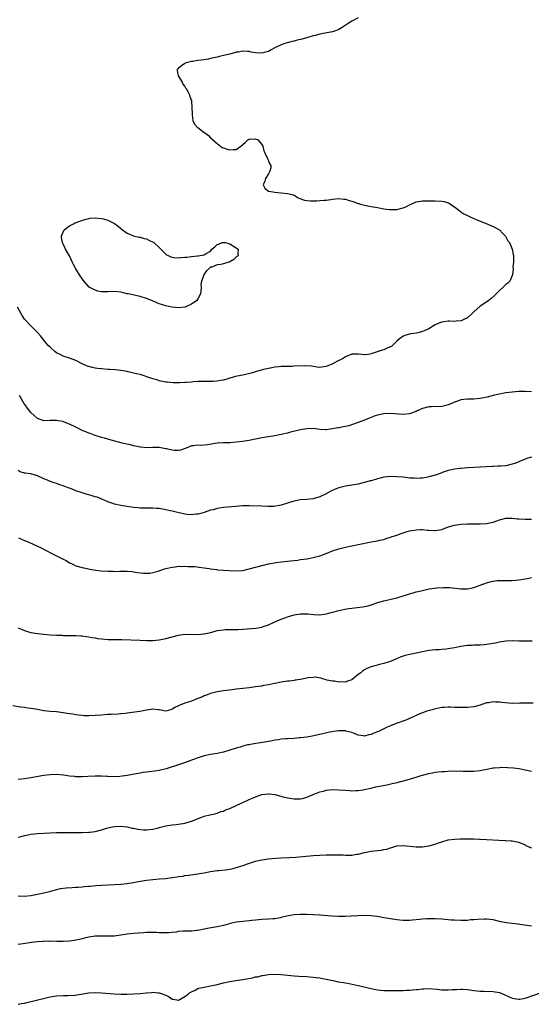
# Model space of a CAD drawing. Units: inches. Extents: x 2574000 to 2577000, y 1500000 to 1503000.
# Drawn here: x 2575535 to 2575695, y 1502326 to 1502632 of the extents above; entities that cross this region are included whole.
import ezdxf

# ---------------------------------------------------------------- set-up
doc = ezdxf.new("R2010")
doc.units = ezdxf.units.IN
doc.header["$MEASUREMENT"] = 0
doc.layers.add('LD25741500_10ft', color=93, linetype='Continuous')

msp = doc.modelspace()

# ---------------------------------------------------------------- linework, layer by layer
at = {"layer": 'LD25741500_10ft'}
for points, elevation in [([(2575640.99, 1502633.01), (2575639, 1502631.96), (2575637.54, 1502631), (2575635.99, 1502630.01), (2575635, 1502629.43), (2575633.94, 1502629), (2575633, 1502628.65), (2575630.09, 1502628.09), (2575629, 1502627.93), (2575627.53, 1502627.53), (2575627, 1502627.41), (2575625.59, 1502627), (2575625, 1502626.81), (2575623, 1502626.26), (2575621.97, 1502626.03), (2575621, 1502625.75), (2575620.37, 1502625.63), (2575618.81, 1502625.19), (2575618.17, 1502625), (2575617, 1502624.63), (2575615, 1502623.63), (2575613.9, 1502623), (2575613, 1502622.52), (2575611.8, 1502622.2), (2575611, 1502621.97), (2575609, 1502622.14), (2575607.63, 1502622.37), (2575607, 1502622.5), (2575606.55, 1502622.55), (2575605, 1502622.59), (2575603.65, 1502622.35), (2575603, 1502622.28), (2575602.03, 1502621.97), (2575601, 1502621.74), (2575600.43, 1502621.57), (2575599, 1502621.25), (2575597.81, 1502621), (2575597, 1502620.79), (2575595, 1502620.31), (2575594.19, 1502620.19), (2575593, 1502619.96), (2575591, 1502619.7), (2575589.42, 1502619.42), (2575589, 1502619.37), (2575587.33, 1502619), (2575587.1, 1502618.9), (2575587, 1502618.81), (2575585.9, 1502618.1), (2575585, 1502617.38), (2575584.84, 1502617.16), (2575584.61, 1502617), (2575584.6, 1502616.6), (2575584.9, 1502615), (2575586.13, 1502613), (2575586.36, 1502612.36), (2575587, 1502611.65), (2575587.2, 1502611.2), (2575587.37, 1502611), (2575587.92, 1502610.08), (2575588.4, 1502609), (2575588.52, 1502608.52), (2575589, 1502607.16), (2575589.03, 1502607), (2575589.16, 1502605.16), (2575589.22, 1502603), (2575589.28, 1502602.72), (2575589.44, 1502601), (2575589.93, 1502599.93), (2575590.76, 1502599), (2575591, 1502598.84), (2575593, 1502597.35), (2575593.49, 1502597), (2575594.33, 1502596.33), (2575595, 1502595.64), (2575595.35, 1502595.35), (2575595.7, 1502595), (2575597, 1502593.84), (2575598.03, 1502593), (2575598.62, 1502592.62), (2575599, 1502592.55), (2575600.1, 1502592.1), (2575601, 1502591.94), (2575602.05, 1502592.05), (2575603, 1502592.05), (2575604.38, 1502593), (2575605.8, 1502594.2), (2575606.6, 1502595), (2575607, 1502595.22), (2575607.22, 1502595.22), (2575609, 1502595.36), (2575609.7, 1502595), (2575611, 1502593.59), (2575611.31, 1502593), (2575611.58, 1502591.58), (2575611.88, 1502591), (2575612.75, 1502589.25), (2575612.82, 1502589), (2575612.84, 1502588.84), (2575613, 1502588.51), (2575613.4, 1502587.4), (2575613.72, 1502587), (2575613.71, 1502586.29), (2575613.37, 1502585), (2575613, 1502584.4), (2575612.06, 1502583), (2575611.86, 1502582.14), (2575611.4, 1502581), (2575611.92, 1502579.92), (2575613.04, 1502579.04), (2575613.16, 1502579), (2575615, 1502578.72), (2575617, 1502578.5), (2575619, 1502578.33), (2575619.93, 1502578.07), (2575621, 1502577.73), (2575622.28, 1502577), (2575622.77, 1502576.77), (2575624.24, 1502576.24), (2575625, 1502576.07), (2575625.99, 1502575.99), (2575627, 1502576), (2575628.06, 1502576.06), (2575629, 1502576.12), (2575630.24, 1502576.24), (2575631, 1502576.26), (2575632.48, 1502576.48), (2575633, 1502576.5), (2575635, 1502576.7), (2575636.53, 1502576.53), (2575637, 1502576.53), (2575638.12, 1502576.12), (2575639, 1502575.96), (2575639.66, 1502575.66), (2575641, 1502575.23), (2575641.17, 1502575.17), (2575641.72, 1502575), (2575643, 1502574.67), (2575645, 1502574.29), (2575647, 1502573.96), (2575649, 1502573.57), (2575650.64, 1502573.36), (2575651, 1502573.3), (2575653, 1502573.32), (2575653.45, 1502573.45), (2575655, 1502573.79), (2575655.88, 1502574.12), (2575657, 1502574.78), (2575657.45, 1502575), (2575659, 1502575.72), (2575659.8, 1502575.8), (2575661, 1502576.01), (2575661.99, 1502575.99), (2575663, 1502576.01), (2575664, 1502576), (2575665, 1502576.02), (2575667, 1502575.96), (2575667.79, 1502575.79), (2575669, 1502575.44), (2575669.29, 1502575.29), (2575669.74, 1502575), (2575670.44, 1502574.44), (2575671, 1502574.14), (2575672.75, 1502572.75), (2575673, 1502572.63), (2575673.95, 1502571.95), (2575675, 1502571.41), (2575675.91, 1502571), (2575677, 1502570.47), (2575679, 1502569.69), (2575680.89, 1502569), (2575682.33, 1502568.33), (2575683, 1502568.04), (2575685, 1502567.01), (2575685.92, 1502565.92), (2575686.93, 1502565), (2575687.6, 1502563.6), (2575688.1, 1502563), (2575688.94, 1502561), (2575689.28, 1502559.28), (2575689.36, 1502559), (2575689.38, 1502558.62), (2575689.36, 1502557), (2575689.21, 1502555.21), (2575689.23, 1502555), (2575689.3, 1502554.7), (2575689.1, 1502553), (2575688.26, 1502551), (2575687.63, 1502550.37), (2575687, 1502549.99), (2575686.08, 1502549), (2575685, 1502548.1), (2575684.01, 1502547), (2575683.49, 1502546.51), (2575682.43, 1502545.57), (2575681.71, 1502545), (2575679, 1502543.25), (2575677, 1502541.46), (2575676.8, 1502541.2), (2575676.6, 1502541), (2575675, 1502539.59), (2575673.95, 1502539), (2575673.29, 1502538.71), (2575673, 1502538.64), (2575671.52, 1502538.48), (2575671, 1502538.45), (2575669.47, 1502538.53), (2575669, 1502538.51), (2575667.63, 1502538.37), (2575667, 1502538.2), (2575666.13, 1502537.87), (2575665, 1502537.34), (2575663, 1502536.18), (2575661.55, 1502535.55), (2575661, 1502535.27), (2575659.96, 1502535), (2575659.18, 1502534.82), (2575657.42, 1502534.58), (2575657, 1502534.49), (2575655.8, 1502534.2), (2575655, 1502533.85), (2575653.89, 1502533), (2575653, 1502532.26), (2575651.68, 1502531), (2575651.32, 1502530.68), (2575651, 1502530.51), (2575650.18, 1502530.18), (2575649, 1502529.64), (2575648.5, 1502529.5), (2575645, 1502528.36), (2575644.19, 1502528.19), (2575643, 1502528.07), (2575642.14, 1502528.14), (2575641, 1502528.26), (2575639, 1502528.22), (2575637, 1502527.42), (2575636.38, 1502527), (2575635.5, 1502526.5), (2575635, 1502526.26), (2575633, 1502525.21), (2575632.85, 1502525.15), (2575632.56, 1502525), (2575631, 1502524.43), (2575630.28, 1502524.28), (2575629, 1502524.12), (2575628.23, 1502524.23), (2575627, 1502524.37), (2575626.48, 1502524.48), (2575624.61, 1502524.61), (2575621, 1502524.48), (2575620.44, 1502524.44), (2575619, 1502524.44), (2575618.39, 1502524.39), (2575617, 1502524.36), (2575616.3, 1502524.3), (2575615, 1502524.16), (2575614.02, 1502524.02), (2575611.46, 1502523.46), (2575609.74, 1502523), (2575609.19, 1502522.81), (2575609, 1502522.76), (2575607.67, 1502522.33), (2575605, 1502521.73), (2575604.36, 1502521.64), (2575602.74, 1502521.26), (2575601, 1502520.73), (2575600.63, 1502520.63), (2575599, 1502520.14), (2575598.01, 1502520.01), (2575597, 1502519.8), (2575595.78, 1502519.78), (2575595, 1502519.71), (2575593.73, 1502519.73), (2575591.71, 1502519.71), (2575591, 1502519.71), (2575589.6, 1502519.6), (2575589, 1502519.58), (2575587.42, 1502519.42), (2575587, 1502519.39), (2575585.32, 1502519.32), (2575583.35, 1502519.35), (2575581.5, 1502519.5), (2575581, 1502519.58), (2575579, 1502519.97), (2575578.25, 1502520.25), (2575577, 1502520.57), (2575576.69, 1502520.69), (2575573, 1502521.87), (2575571.86, 1502522.14), (2575571, 1502522.38), (2575569.26, 1502522.74), (2575569, 1502522.81), (2575567, 1502523.14), (2575565.33, 1502523.33), (2575563.48, 1502523.48), (2575563, 1502523.5), (2575561, 1502523.66), (2575559.78, 1502523.78), (2575559, 1502523.9), (2575558.07, 1502524.07), (2575557, 1502524.37), (2575556.54, 1502524.54), (2575555, 1502525.23), (2575554.55, 1502525.45), (2575553, 1502526.25), (2575551.02, 1502527), (2575549, 1502527.67), (2575548.1, 1502528.1), (2575547, 1502528.7), (2575546.59, 1502529), (2575545, 1502530.4), (2575544.4, 1502531), (2575543, 1502532.61), (2575541.93, 1502533.93), (2575541.02, 1502535), (2575540.03, 1502536.03), (2575539, 1502537.06), (2575537, 1502539.19), (2575536.27, 1502540.27), (2575535.9, 1502541), (2575534.85, 1502542.85)], 8620), ([(2575695, 1502516.55), (2575693, 1502516.59), (2575691, 1502516.58), (2575689, 1502516.46), (2575687, 1502516.21), (2575685, 1502515.84), (2575683.49, 1502515.49), (2575681.14, 1502514.86), (2575679.48, 1502514.52), (2575679, 1502514.44), (2575677, 1502514.26), (2575675, 1502514.21), (2575673.88, 1502514.12), (2575673, 1502514), (2575672.25, 1502513.75), (2575671, 1502513.29), (2575670.39, 1502513), (2575669, 1502512.43), (2575668.26, 1502512.26), (2575667, 1502511.94), (2575663.85, 1502511.85), (2575663, 1502511.86), (2575661, 1502511.35), (2575659.4, 1502510.6), (2575659, 1502510.43), (2575657, 1502509.68), (2575655, 1502509.45), (2575651, 1502509.79), (2575649, 1502509.68), (2575648.42, 1502509.58), (2575647, 1502509.25), (2575646.31, 1502509), (2575644.16, 1502508.16), (2575643, 1502507.69), (2575641.01, 1502507), (2575639.54, 1502506.46), (2575638.03, 1502505.97), (2575637, 1502505.73), (2575636.39, 1502505.61), (2575635, 1502505.35), (2575634.67, 1502505.33), (2575632.98, 1502504.98), (2575631, 1502504.72), (2575630.71, 1502504.71), (2575629, 1502504.79), (2575627, 1502505.05), (2575625, 1502505.04), (2575623, 1502504.7), (2575622.61, 1502504.61), (2575619.92, 1502503.92), (2575619, 1502503.66), (2575617, 1502503.19), (2575615, 1502502.82), (2575611.68, 1502502.32), (2575611, 1502502.19), (2575609.98, 1502502.02), (2575609, 1502501.76), (2575608.34, 1502501.66), (2575607, 1502501.37), (2575604.93, 1502501.07), (2575603, 1502500.81), (2575601, 1502500.65), (2575599, 1502500.62), (2575597, 1502500.51), (2575594.04, 1502500.04), (2575591.85, 1502499.85), (2575591, 1502499.9), (2575589.68, 1502499.68), (2575589, 1502499.65), (2575587.36, 1502499), (2575587.11, 1502498.89), (2575585.63, 1502498.37), (2575585, 1502498.29), (2575583.71, 1502498.29), (2575583, 1502498.35), (2575581.26, 1502498.74), (2575581, 1502498.77), (2575579, 1502499.16), (2575577, 1502499.18), (2575575, 1502499.12), (2575573.29, 1502499.29), (2575573, 1502499.3), (2575571.63, 1502499.63), (2575571, 1502499.71), (2575569.98, 1502499.98), (2575568.33, 1502500.33), (2575567, 1502500.68), (2575566.72, 1502500.72), (2575565.14, 1502501.14), (2575564.7, 1502501.3), (2575563, 1502501.77), (2575561.9, 1502502.1), (2575561, 1502502.33), (2575559, 1502502.95), (2575557.5, 1502503.5), (2575557, 1502503.63), (2575556.07, 1502504.07), (2575555, 1502504.45), (2575554.02, 1502505), (2575553, 1502505.46), (2575551, 1502506.47), (2575549.7, 1502507), (2575549.19, 1502507.19), (2575549, 1502507.28), (2575547.51, 1502507.51), (2575547, 1502507.64), (2575545, 1502507.55), (2575543, 1502507.52), (2575541, 1502508.26), (2575540.11, 1502509), (2575539, 1502510.05), (2575538.2, 1502511), (2575537.7, 1502511.7), (2575536.8, 1502513), (2575535.42, 1502515.42)], 8610), ([(2575695, 1502496.2), (2575693.88, 1502495.88), (2575693, 1502495.58), (2575691.22, 1502494.78), (2575691, 1502494.71), (2575689.79, 1502494.21), (2575689, 1502493.94), (2575687, 1502493.51), (2575685.34, 1502493.34), (2575685, 1502493.34), (2575684.64, 1502493.36), (2575683, 1502493.24), (2575682.75, 1502493.25), (2575679, 1502493.01), (2575677, 1502492.95), (2575675, 1502492.86), (2575673, 1502492.68), (2575672.61, 1502492.61), (2575671, 1502492.4), (2575670.2, 1502492.2), (2575669, 1502491.98), (2575667.46, 1502491.46), (2575667, 1502491.32), (2575666.17, 1502491), (2575665, 1502490.58), (2575663, 1502489.99), (2575662.13, 1502489.87), (2575661, 1502489.62), (2575660.39, 1502489.61), (2575659, 1502489.53), (2575658.42, 1502489.58), (2575657, 1502489.67), (2575655, 1502489.91), (2575653, 1502490.09), (2575651, 1502490.13), (2575650.03, 1502490.03), (2575649, 1502489.91), (2575648.27, 1502489.73), (2575647, 1502489.44), (2575645, 1502488.82), (2575644.76, 1502488.76), (2575643, 1502488.24), (2575642.07, 1502488.07), (2575641, 1502487.8), (2575639.58, 1502487.58), (2575639, 1502487.46), (2575637, 1502487.11), (2575635, 1502486.6), (2575633.81, 1502486.19), (2575632.42, 1502485.58), (2575631, 1502484.73), (2575629, 1502483.76), (2575627.29, 1502483.29), (2575627, 1502483.21), (2575625.02, 1502483.02), (2575623, 1502482.89), (2575621.43, 1502482.57), (2575621, 1502482.5), (2575619.87, 1502482.13), (2575619, 1502481.87), (2575617, 1502481.22), (2575614.84, 1502480.84), (2575612.78, 1502480.78), (2575611, 1502480.86), (2575607, 1502480.99), (2575604.98, 1502480.98), (2575602.85, 1502480.85), (2575599, 1502480.5), (2575598.35, 1502480.35), (2575597, 1502480.2), (2575595.8, 1502479.8), (2575595, 1502479.65), (2575593, 1502478.94), (2575591.48, 1502478.52), (2575591, 1502478.4), (2575590.38, 1502478.38), (2575589, 1502478.22), (2575587.66, 1502478.34), (2575587, 1502478.42), (2575585.21, 1502478.79), (2575584.3, 1502479), (2575583, 1502479.33), (2575581, 1502479.79), (2575579, 1502480.13), (2575578.22, 1502480.22), (2575577, 1502480.27), (2575576.32, 1502480.32), (2575575, 1502480.26), (2575574.32, 1502480.32), (2575573, 1502480.31), (2575572.4, 1502480.4), (2575571, 1502480.53), (2575569, 1502480.84), (2575567, 1502481.12), (2575565, 1502481.51), (2575564.18, 1502481.82), (2575563, 1502482.22), (2575561.1, 1502483.1), (2575559.66, 1502483.66), (2575559, 1502483.84), (2575558.12, 1502484.12), (2575557, 1502484.39), (2575556.55, 1502484.55), (2575555, 1502485.02), (2575553, 1502485.72), (2575551.82, 1502486.18), (2575551, 1502486.49), (2575550.62, 1502486.62), (2575549, 1502487.28), (2575547.7, 1502487.7), (2575547, 1502487.99), (2575546.21, 1502488.21), (2575544.74, 1502488.74), (2575544.15, 1502489), (2575543, 1502489.45), (2575541, 1502490.33), (2575539, 1502490.94), (2575537.17, 1502491.17), (2575537, 1502491.23), (2575535.64, 1502491.64), (2575535, 1502492.06)], 8600), ([(2575535.08, 1502471), (2575537, 1502470.22), (2575538.34, 1502469.66), (2575541, 1502468.46), (2575541.99, 1502467.99), (2575543.31, 1502467.32), (2575546.15, 1502465.85), (2575548.63, 1502464.63), (2575549, 1502464.4), (2575549.95, 1502463.95), (2575551, 1502463.29), (2575551.59, 1502463), (2575553, 1502462.36), (2575555, 1502461.78), (2575556.5, 1502461.5), (2575557.31, 1502461.31), (2575559.23, 1502461), (2575560.79, 1502460.79), (2575563, 1502460.62), (2575564.62, 1502460.62), (2575565, 1502460.59), (2575566.69, 1502460.69), (2575569, 1502460.7), (2575570.51, 1502460.51), (2575571, 1502460.48), (2575572.24, 1502460.24), (2575574.04, 1502460.04), (2575575, 1502459.99), (2575576.08, 1502460.08), (2575577, 1502460.2), (2575578.69, 1502460.69), (2575580.64, 1502461.36), (2575581, 1502461.45), (2575583, 1502461.93), (2575583.98, 1502462.02), (2575585, 1502462.18), (2575585.85, 1502462.15), (2575587, 1502462.24), (2575587.86, 1502462.14), (2575589, 1502462.13), (2575590.06, 1502462.06), (2575592.17, 1502461.83), (2575594.52, 1502461.48), (2575595, 1502461.38), (2575596.84, 1502461.16), (2575597.11, 1502461.11), (2575599, 1502460.98), (2575600.82, 1502460.82), (2575603, 1502460.71), (2575605, 1502460.9), (2575607, 1502461.39), (2575609, 1502461.95), (2575609.86, 1502462.14), (2575611, 1502462.46), (2575611.46, 1502462.54), (2575613, 1502462.93), (2575615.37, 1502463.37), (2575617, 1502463.59), (2575619, 1502463.82), (2575619.89, 1502463.89), (2575621, 1502464.02), (2575622.13, 1502464.13), (2575623, 1502464.25), (2575625, 1502464.53), (2575627, 1502464.91), (2575628.64, 1502465.36), (2575629, 1502465.43), (2575630.14, 1502465.86), (2575631, 1502466.15), (2575633, 1502466.94), (2575635, 1502467.66), (2575637, 1502468.18), (2575639, 1502468.59), (2575641, 1502468.97), (2575645, 1502469.78), (2575647, 1502470.14), (2575647.72, 1502470.28), (2575649, 1502470.57), (2575650.24, 1502471), (2575651, 1502471.21), (2575651.31, 1502471.31), (2575653, 1502471.88), (2575654.38, 1502472.38), (2575656.27, 1502473), (2575657, 1502473.2), (2575658.55, 1502473.45), (2575659, 1502473.57), (2575660.41, 1502473.59), (2575661, 1502473.65), (2575662.53, 1502473.47), (2575663, 1502473.45), (2575664.7, 1502473.3), (2575665, 1502473.3), (2575667, 1502473.64), (2575667.98, 1502474.02), (2575669.46, 1502474.54), (2575671, 1502475), (2575673, 1502475.27), (2575675, 1502475.37), (2575677.41, 1502475.41), (2575679, 1502475.4), (2575681, 1502475.5), (2575683, 1502475.96), (2575685, 1502476.66), (2575687, 1502477.18), (2575688.81, 1502477.19), (2575689, 1502477.2), (2575690.61, 1502477), (2575691, 1502476.94), (2575693, 1502476.82), (2575695, 1502476.87)], 8590), ([(2575535, 1502443), (2575537, 1502442.15), (2575538.19, 1502441.81), (2575539, 1502441.55), (2575541, 1502441.2), (2575543, 1502441), (2575545, 1502440.85), (2575547, 1502440.72), (2575548.68, 1502440.68), (2575549, 1502440.66), (2575550.65, 1502440.65), (2575553, 1502440.61), (2575554.5, 1502440.51), (2575555, 1502440.5), (2575556.28, 1502440.28), (2575557, 1502440.24), (2575558, 1502440), (2575559, 1502439.87), (2575559.73, 1502439.73), (2575561, 1502439.55), (2575563, 1502439.37), (2575563.38, 1502439.38), (2575565, 1502439.33), (2575567.32, 1502439.32), (2575573, 1502439.14), (2575575, 1502439.1), (2575577, 1502439.1), (2575579, 1502439.26), (2575581, 1502439.66), (2575583, 1502440.22), (2575585, 1502440.73), (2575587, 1502440.99), (2575590.96, 1502440.97), (2575592.86, 1502441.14), (2575593, 1502441.15), (2575594.54, 1502441.46), (2575595, 1502441.6), (2575596.14, 1502441.86), (2575597, 1502442.14), (2575599, 1502442.43), (2575599.54, 1502442.46), (2575601, 1502442.44), (2575601.52, 1502442.48), (2575603, 1502442.44), (2575603.51, 1502442.49), (2575605, 1502442.57), (2575609.1, 1502442.9), (2575611, 1502443.23), (2575611.38, 1502443.38), (2575613, 1502443.94), (2575614.79, 1502444.79), (2575616.49, 1502445.51), (2575617, 1502445.74), (2575617.94, 1502446.06), (2575619, 1502446.47), (2575621, 1502447.07), (2575623, 1502447.39), (2575625, 1502447.4), (2575625.35, 1502447.35), (2575627.16, 1502447.16), (2575629, 1502447.08), (2575631, 1502447.33), (2575631.46, 1502447.46), (2575633, 1502447.85), (2575634.2, 1502448.2), (2575635, 1502448.4), (2575636.79, 1502448.79), (2575638.1, 1502449), (2575639, 1502449.13), (2575640.7, 1502449.3), (2575642.47, 1502449.53), (2575644.12, 1502449.88), (2575645, 1502450.13), (2575647.37, 1502451), (2575649, 1502451.45), (2575649.54, 1502451.54), (2575652.14, 1502452.14), (2575653, 1502452.36), (2575655, 1502452.97), (2575657, 1502453.63), (2575658.08, 1502453.92), (2575659, 1502454.2), (2575659.66, 1502454.34), (2575661, 1502454.68), (2575663.12, 1502455.12), (2575665.45, 1502455.45), (2575667.6, 1502455.6), (2575669.54, 1502455.54), (2575673, 1502455.14), (2575675, 1502455.16), (2575677, 1502455.55), (2575677.88, 1502455.88), (2575679, 1502456.25), (2575681, 1502457.06), (2575682.54, 1502457.46), (2575683, 1502457.56), (2575684.3, 1502457.7), (2575686.24, 1502457.76), (2575687, 1502457.74), (2575689, 1502457.8), (2575690.13, 1502457.87), (2575691, 1502457.96), (2575691.92, 1502458.08), (2575693, 1502458.27), (2575693.61, 1502458.39), (2575695, 1502458.73)], 8580), ([(2575695.2, 1502438.8), (2575693, 1502438.8), (2575691, 1502438.85), (2575689.08, 1502438.92), (2575687.14, 1502438.86), (2575687, 1502438.85), (2575685, 1502438.51), (2575683.76, 1502438.24), (2575683, 1502438.1), (2575681, 1502437.8), (2575680.27, 1502437.72), (2575679, 1502437.65), (2575677.65, 1502437.65), (2575677, 1502437.59), (2575676.47, 1502437.53), (2575675, 1502437.48), (2575673, 1502437.2), (2575671, 1502436.81), (2575669, 1502436.49), (2575668.41, 1502436.41), (2575667, 1502436.3), (2575666.19, 1502436.19), (2575665, 1502436.15), (2575664, 1502436), (2575663, 1502435.91), (2575661, 1502435.53), (2575655.63, 1502434.37), (2575655, 1502434.16), (2575654.1, 1502433.9), (2575652.72, 1502433.28), (2575652.21, 1502433), (2575651, 1502432.48), (2575650.32, 1502432.32), (2575649, 1502431.85), (2575647.6, 1502431.6), (2575645.46, 1502431), (2575645, 1502430.89), (2575643.66, 1502430.34), (2575643, 1502429.94), (2575642.38, 1502429.62), (2575641.76, 1502429), (2575641, 1502428.42), (2575639, 1502426.84), (2575637.6, 1502426.4), (2575637, 1502426.05), (2575635.85, 1502426.15), (2575635, 1502426.09), (2575633.65, 1502426.35), (2575633, 1502426.41), (2575631.26, 1502426.74), (2575631, 1502426.78), (2575630.25, 1502427), (2575629.3, 1502427.3), (2575627.61, 1502427.61), (2575627, 1502427.58), (2575625.44, 1502427.44), (2575623.04, 1502426.96), (2575621.33, 1502426.67), (2575621, 1502426.63), (2575619.58, 1502426.42), (2575619, 1502426.36), (2575617, 1502426.06), (2575615, 1502425.69), (2575613, 1502425.27), (2575611.5, 1502425), (2575610.87, 1502424.87), (2575609, 1502424.58), (2575607, 1502424.32), (2575605, 1502424.1), (2575603.96, 1502423.96), (2575603, 1502423.85), (2575601.66, 1502423.66), (2575599, 1502423.37), (2575597, 1502423.1), (2575595.35, 1502422.65), (2575595, 1502422.57), (2575593.9, 1502422.1), (2575593, 1502421.81), (2575592.44, 1502421.56), (2575591.01, 1502421), (2575589, 1502420.17), (2575587.72, 1502419.72), (2575587, 1502419.5), (2575585.21, 1502418.79), (2575585, 1502418.68), (2575583.82, 1502418.18), (2575583, 1502417.62), (2575582.49, 1502417.51), (2575581, 1502417.07), (2575579, 1502417.43), (2575578.56, 1502417.44), (2575577, 1502417.65), (2575576.45, 1502417.55), (2575575, 1502417.39), (2575572.96, 1502416.96), (2575570.58, 1502416.58), (2575568.32, 1502416.32), (2575567, 1502416.21), (2575566.14, 1502416.14), (2575564.01, 1502416.01), (2575563, 1502415.97), (2575561, 1502415.83), (2575559, 1502415.66), (2575557, 1502415.57), (2575555.62, 1502415.62), (2575555, 1502415.66), (2575553.79, 1502415.79), (2575553, 1502415.89), (2575552.06, 1502416.06), (2575551, 1502416.2), (2575550.33, 1502416.33), (2575549, 1502416.53), (2575547, 1502416.8), (2575544.96, 1502416.96), (2575543, 1502417.17), (2575541, 1502417.55), (2575540.37, 1502417.63), (2575539, 1502417.91), (2575538.03, 1502417.97), (2575537, 1502418.15), (2575535.75, 1502418.25), (2575533.34, 1502418.66)], 8570), ([(2575695.51, 1502419.51), (2575693.54, 1502419.54), (2575693, 1502419.49), (2575691.49, 1502419.49), (2575691, 1502419.44), (2575689.5, 1502419.5), (2575689, 1502419.48), (2575685.75, 1502419.75), (2575685, 1502419.85), (2575683.86, 1502419.86), (2575683, 1502419.94), (2575681.69, 1502419.69), (2575681, 1502419.62), (2575679, 1502418.89), (2575677, 1502418.35), (2575675, 1502418.15), (2575673.84, 1502418.16), (2575673, 1502418.14), (2575671, 1502418.23), (2575669.74, 1502418.26), (2575669, 1502418.3), (2575667.82, 1502418.18), (2575667, 1502418.14), (2575666.07, 1502417.93), (2575665, 1502417.73), (2575664.42, 1502417.58), (2575662.84, 1502417.16), (2575662.35, 1502417), (2575661, 1502416.52), (2575660.21, 1502416.21), (2575659, 1502415.71), (2575657.18, 1502414.82), (2575657, 1502414.77), (2575655.79, 1502414.21), (2575652.84, 1502413.16), (2575651, 1502412.47), (2575650.02, 1502412.02), (2575649, 1502411.58), (2575647.26, 1502410.74), (2575647, 1502410.59), (2575645.84, 1502410.16), (2575645, 1502409.73), (2575644.34, 1502409.66), (2575643, 1502409.28), (2575642.65, 1502409.35), (2575641, 1502409.59), (2575640.06, 1502409.94), (2575639, 1502410.41), (2575637.15, 1502410.85), (2575637, 1502410.9), (2575635, 1502410.9), (2575633.33, 1502410.67), (2575631.63, 1502410.37), (2575629, 1502409.81), (2575626.69, 1502409.31), (2575625, 1502408.97), (2575623, 1502408.72), (2575622.71, 1502408.71), (2575621, 1502408.58), (2575619, 1502408.47), (2575618.4, 1502408.4), (2575617, 1502408.29), (2575616.12, 1502408.12), (2575615, 1502408), (2575613.72, 1502407.72), (2575613, 1502407.63), (2575611.28, 1502407.28), (2575609.07, 1502406.93), (2575607.37, 1502406.63), (2575607, 1502406.6), (2575606.52, 1502406.52), (2575605, 1502406.15), (2575604.16, 1502405.85), (2575603, 1502405.53), (2575602.61, 1502405.39), (2575601, 1502404.86), (2575599, 1502404.29), (2575597, 1502403.89), (2575595.65, 1502403.65), (2575595, 1502403.55), (2575593, 1502403.14), (2575591.39, 1502402.61), (2575591, 1502402.5), (2575589.95, 1502402.06), (2575589, 1502401.76), (2575588.47, 1502401.53), (2575586.81, 1502401), (2575585, 1502400.37), (2575584.06, 1502400.06), (2575583, 1502399.73), (2575581.12, 1502399.12), (2575579.34, 1502398.66), (2575579, 1502398.58), (2575577.62, 1502398.38), (2575575.84, 1502398.16), (2575575, 1502398.08), (2575573.92, 1502397.92), (2575573, 1502397.76), (2575572.38, 1502397.62), (2575570.7, 1502397.3), (2575568.99, 1502396.99), (2575566.71, 1502396.71), (2575564.63, 1502396.63), (2575563, 1502396.69), (2575562.68, 1502396.68), (2575561, 1502396.75), (2575559, 1502396.77), (2575556.72, 1502396.72), (2575555, 1502396.62), (2575554.64, 1502396.64), (2575553, 1502396.63), (2575552.68, 1502396.68), (2575551, 1502396.84), (2575549.1, 1502397.1), (2575547, 1502397.27), (2575545, 1502397.25), (2575543, 1502397.04), (2575539, 1502396.25), (2575537, 1502395.95), (2575535, 1502395.79)], 8560), ([(2575535, 1502377.82), (2575535.98, 1502378.02), (2575537, 1502378.28), (2575537.61, 1502378.39), (2575539, 1502378.7), (2575541.06, 1502378.94), (2575543.02, 1502379.02), (2575547, 1502379.23), (2575549, 1502379.25), (2575551, 1502379.21), (2575553, 1502379.23), (2575555, 1502379.29), (2575557, 1502379.32), (2575557.35, 1502379.35), (2575559, 1502379.52), (2575561, 1502380.06), (2575563, 1502380.7), (2575564.43, 1502381), (2575565.12, 1502381.12), (2575567, 1502381.21), (2575569, 1502381.02), (2575570.64, 1502380.64), (2575571, 1502380.59), (2575572.29, 1502380.29), (2575574.12, 1502380.12), (2575575, 1502380.11), (2575577, 1502380.3), (2575578.73, 1502380.73), (2575579, 1502380.79), (2575581, 1502381.34), (2575583, 1502381.67), (2575584.23, 1502381.77), (2575585, 1502381.86), (2575587, 1502382.19), (2575589, 1502382.82), (2575591.95, 1502383.95), (2575593, 1502384.31), (2575594.79, 1502384.79), (2575595.77, 1502385), (2575597, 1502385.28), (2575598.22, 1502385.78), (2575599, 1502385.93), (2575599.67, 1502386.33), (2575601, 1502386.76), (2575601.15, 1502386.85), (2575604.3, 1502388.3), (2575605, 1502388.64), (2575607, 1502389.54), (2575608.06, 1502389.94), (2575609, 1502390.41), (2575611, 1502391.07), (2575613, 1502391.26), (2575613.25, 1502391.25), (2575615.04, 1502391.04), (2575617.61, 1502390.39), (2575619, 1502390.01), (2575621, 1502389.7), (2575623, 1502389.77), (2575624.01, 1502389.99), (2575625, 1502390.27), (2575625.53, 1502390.47), (2575627, 1502391.12), (2575629, 1502391.89), (2575630.17, 1502392.17), (2575631, 1502392.39), (2575633, 1502392.6), (2575635, 1502392.55), (2575637, 1502392.4), (2575638.34, 1502392.34), (2575639, 1502392.28), (2575640.34, 1502392.34), (2575641, 1502392.33), (2575642.58, 1502392.58), (2575643, 1502392.64), (2575644.89, 1502393.11), (2575646.52, 1502393.48), (2575649.89, 1502394.11), (2575651.53, 1502394.47), (2575653.13, 1502394.87), (2575657, 1502395.9), (2575658.29, 1502396.29), (2575659, 1502396.47), (2575660.58, 1502397), (2575661, 1502397.13), (2575663, 1502397.64), (2575664.16, 1502397.84), (2575665, 1502398.02), (2575665.9, 1502398.1), (2575667, 1502398.25), (2575667.73, 1502398.27), (2575669, 1502398.36), (2575670.41, 1502398.41), (2575671.63, 1502398.37), (2575673, 1502398.43), (2575673.62, 1502398.38), (2575675, 1502398.39), (2575675.65, 1502398.35), (2575677, 1502398.33), (2575679, 1502398.52), (2575679.37, 1502398.63), (2575681.04, 1502399), (2575683, 1502399.37), (2575683.38, 1502399.38), (2575685, 1502399.55), (2575685.56, 1502399.56), (2575687.55, 1502399.55), (2575689.4, 1502399.4), (2575691.15, 1502399.15), (2575693, 1502398.8), (2575694.44, 1502398.44), (2575695, 1502398.33)], 8550), ([(2575535, 1502359.53), (2575537, 1502359.45), (2575539, 1502359.66), (2575541, 1502360.02), (2575543, 1502360.45), (2575545.15, 1502361), (2575546.61, 1502361.39), (2575548.23, 1502361.77), (2575549.98, 1502362.02), (2575551.85, 1502362.15), (2575553, 1502362.19), (2575553.75, 1502362.25), (2575555, 1502362.31), (2575555.61, 1502362.39), (2575557, 1502362.5), (2575557.43, 1502362.57), (2575559.26, 1502362.74), (2575561.12, 1502362.88), (2575567, 1502363.2), (2575569, 1502363.38), (2575569.48, 1502363.48), (2575571, 1502363.69), (2575571.88, 1502363.88), (2575575, 1502364.4), (2575577, 1502364.63), (2575579, 1502364.77), (2575581, 1502364.94), (2575583, 1502365.2), (2575584.57, 1502365.43), (2575585, 1502365.52), (2575586.32, 1502365.68), (2575587, 1502365.81), (2575588.07, 1502365.93), (2575591, 1502366.33), (2575591.56, 1502366.44), (2575593, 1502366.69), (2575595, 1502367.14), (2575597, 1502367.45), (2575597.46, 1502367.46), (2575599.61, 1502367.61), (2575601, 1502367.81), (2575602.04, 1502368.04), (2575603, 1502368.3), (2575605.09, 1502369), (2575606.48, 1502369.52), (2575609, 1502370.28), (2575611, 1502370.72), (2575613, 1502371), (2575615.25, 1502371.25), (2575617, 1502371.39), (2575619.48, 1502371.48), (2575621.6, 1502371.6), (2575623.78, 1502371.78), (2575627, 1502372.08), (2575629, 1502372.24), (2575631, 1502372.31), (2575632.34, 1502372.34), (2575634.32, 1502372.32), (2575635, 1502372.28), (2575636.25, 1502372.25), (2575637, 1502372.17), (2575638.21, 1502372.21), (2575639, 1502372.19), (2575640.46, 1502372.46), (2575641, 1502372.54), (2575642.94, 1502373.06), (2575645, 1502373.44), (2575647, 1502373.67), (2575648.21, 1502373.79), (2575649, 1502373.94), (2575649.91, 1502374.09), (2575651, 1502374.48), (2575651.44, 1502374.56), (2575653, 1502375.05), (2575655, 1502375.18), (2575659, 1502374.77), (2575661, 1502374.8), (2575662.29, 1502375), (2575663, 1502375.09), (2575665, 1502375.62), (2575666.01, 1502376.01), (2575667, 1502376.35), (2575669, 1502376.96), (2575671, 1502377.22), (2575672.73, 1502377.27), (2575673, 1502377.29), (2575674.72, 1502377.28), (2575675, 1502377.3), (2575676.75, 1502377.25), (2575677, 1502377.27), (2575678.8, 1502377.2), (2575679, 1502377.21), (2575681, 1502377.09), (2575684.84, 1502376.84), (2575686.79, 1502376.79), (2575687, 1502376.8), (2575688.68, 1502376.68), (2575689, 1502376.67), (2575691, 1502376.22), (2575693, 1502375.36), (2575693.24, 1502375.24), (2575694.63, 1502374.63), (2575695, 1502374.49)], 8540), ([(2575695, 1502350.09), (2575694.23, 1502350.23), (2575691.36, 1502350.64), (2575690.7, 1502350.7), (2575687.15, 1502351.15), (2575685.46, 1502351.46), (2575683, 1502352.01), (2575681, 1502352.26), (2575680.26, 1502352.26), (2575678.2, 1502352.2), (2575677, 1502352.04), (2575676.03, 1502352.03), (2575675, 1502351.88), (2575673.89, 1502351.89), (2575673, 1502351.82), (2575671, 1502351.9), (2575669.97, 1502351.97), (2575667, 1502352.24), (2575665, 1502352.36), (2575664.36, 1502352.36), (2575663, 1502352.39), (2575662.33, 1502352.33), (2575661, 1502352.25), (2575660.14, 1502352.14), (2575657.92, 1502351.92), (2575657, 1502351.86), (2575655.84, 1502351.84), (2575655, 1502351.86), (2575653.94, 1502351.94), (2575653, 1502352.06), (2575651, 1502352.36), (2575649, 1502352.69), (2575647, 1502353.06), (2575645, 1502353.34), (2575643, 1502353.4), (2575638.83, 1502353.17), (2575636.88, 1502353.12), (2575634.88, 1502353.12), (2575632.79, 1502353.21), (2575629, 1502353.51), (2575627, 1502353.62), (2575625, 1502353.69), (2575623, 1502353.74), (2575621, 1502353.65), (2575618.76, 1502353.24), (2575617, 1502352.77), (2575616.7, 1502352.7), (2575615, 1502352.41), (2575614.35, 1502352.35), (2575613, 1502352.28), (2575611, 1502352.15), (2575610.06, 1502352.06), (2575609, 1502351.91), (2575607.81, 1502351.81), (2575607, 1502351.71), (2575605, 1502351.57), (2575603, 1502351.31), (2575601.14, 1502350.86), (2575599, 1502350.27), (2575597, 1502349.84), (2575594.58, 1502349.42), (2575593, 1502349.1), (2575591, 1502348.71), (2575590.7, 1502348.7), (2575589, 1502348.55), (2575587, 1502348.52), (2575586.47, 1502348.47), (2575585, 1502348.39), (2575584.25, 1502348.25), (2575583, 1502348.13), (2575581.99, 1502347.99), (2575581, 1502347.95), (2575579.96, 1502347.96), (2575579, 1502348), (2575578.09, 1502348.09), (2575577, 1502348.09), (2575576.13, 1502348.13), (2575575, 1502348.06), (2575574.03, 1502348.03), (2575571, 1502347.83), (2575569, 1502347.58), (2575567, 1502347.25), (2575565, 1502346.99), (2575563, 1502346.92), (2575561.03, 1502346.97), (2575559, 1502346.93), (2575557, 1502346.64), (2575555.7, 1502346.3), (2575555, 1502346.15), (2575554.11, 1502345.89), (2575553, 1502345.7), (2575552.42, 1502345.58), (2575551, 1502345.44), (2575549, 1502345.3), (2575548.69, 1502345.31), (2575547, 1502345.28), (2575545, 1502345.36), (2575544.66, 1502345.34), (2575543, 1502345.35), (2575542.69, 1502345.31), (2575541, 1502345.21), (2575539.21, 1502345), (2575536.59, 1502344.59), (2575535, 1502344.33)], 8530), ([(2575535, 1502325.73), (2575536.03, 1502325.97), (2575537, 1502326.14), (2575537.68, 1502326.32), (2575540.71, 1502327), (2575543.75, 1502327.75), (2575545, 1502328.03), (2575546.25, 1502328.25), (2575547, 1502328.36), (2575549, 1502328.48), (2575550.48, 1502328.48), (2575552.63, 1502328.63), (2575557, 1502329.28), (2575559, 1502329.4), (2575561, 1502329.32), (2575564.95, 1502328.95), (2575567, 1502328.85), (2575568.85, 1502328.85), (2575570.95, 1502328.95), (2575573, 1502329.11), (2575575, 1502329.31), (2575576.58, 1502329.42), (2575577, 1502329.47), (2575578.69, 1502329.31), (2575579, 1502329.33), (2575579.86, 1502329), (2575580.71, 1502328.71), (2575581, 1502328.54), (2575582.07, 1502328.07), (2575583, 1502327.32), (2575583.3, 1502327.3), (2575585, 1502326.99), (2575587, 1502328.2), (2575588.1, 1502329), (2575588.55, 1502329.45), (2575589, 1502329.67), (2575590.18, 1502330.18), (2575591, 1502330.61), (2575591.29, 1502330.71), (2575593, 1502331.12), (2575595, 1502331.48), (2575597, 1502331.9), (2575599, 1502332.39), (2575601, 1502332.83), (2575602.84, 1502333.16), (2575605, 1502333.5), (2575605.61, 1502333.61), (2575608, 1502334), (2575609, 1502334.25), (2575609.67, 1502334.33), (2575611, 1502334.68), (2575611.3, 1502334.7), (2575613, 1502335.04), (2575615, 1502335.15), (2575617, 1502335.05), (2575621, 1502334.6), (2575622.48, 1502334.48), (2575625, 1502334.37), (2575627, 1502334.23), (2575627.91, 1502334.09), (2575629, 1502333.96), (2575629.81, 1502333.81), (2575631, 1502333.57), (2575633.56, 1502333), (2575634.76, 1502332.76), (2575636.49, 1502332.49), (2575637, 1502332.39), (2575638.21, 1502332.21), (2575641, 1502331.61), (2575641.48, 1502331.48), (2575645.45, 1502330.55), (2575647, 1502330.26), (2575647.83, 1502330.17), (2575649, 1502330.07), (2575650.05, 1502330.05), (2575651, 1502330.05), (2575651.92, 1502330.08), (2575653, 1502330.04), (2575653.92, 1502330.08), (2575655, 1502330.04), (2575655.89, 1502330.11), (2575657, 1502330.14), (2575657.79, 1502330.21), (2575659, 1502330.35), (2575659.62, 1502330.38), (2575661, 1502330.58), (2575661.43, 1502330.57), (2575663, 1502330.63), (2575665.56, 1502330.44), (2575667, 1502330.27), (2575667.74, 1502330.26), (2575669, 1502330.2), (2575670.3, 1502330.3), (2575671.66, 1502330.34), (2575673, 1502330.45), (2575673.6, 1502330.4), (2575675, 1502330.31), (2575675.79, 1502330.21), (2575677, 1502330), (2575678.06, 1502329.94), (2575679, 1502329.83), (2575680.15, 1502329.85), (2575683, 1502329.77), (2575685, 1502329.36), (2575686.64, 1502328.64), (2575688.06, 1502328.06), (2575689, 1502327.62), (2575689.56, 1502327.56), (2575691, 1502327.3), (2575691.38, 1502327.38), (2575693, 1502327.67), (2575698.46, 1502329.54)], 8520)]:
    msp.add_lwpolyline(points, dxfattribs=dict(at, elevation=elevation))
at = {"layer": 'LD25741500_10ft', "elevation": 8630}
msp.add_lwpolyline([(2575555.78, 1502570.22), (2575557, 1502570.55), (2575557.38, 1502570.62), (2575559, 1502570.77), (2575561, 1502570.56), (2575561.63, 1502570.37), (2575563, 1502569.99), (2575565, 1502569), (2575566.13, 1502568.13), (2575567, 1502567.39), (2575567.22, 1502567.22), (2575569, 1502565.95), (2575571, 1502565.12), (2575572.72, 1502564.72), (2575573, 1502564.68), (2575574.3, 1502564.3), (2575575, 1502564.13), (2575575.78, 1502563.78), (2575577.12, 1502563.12), (2575577.28, 1502563), (2575579, 1502561.5), (2575579.49, 1502561), (2575580.19, 1502560.19), (2575581, 1502559.42), (2575581.24, 1502559.24), (2575581.77, 1502559), (2575582.57, 1502558.57), (2575583, 1502558.44), (2575583.58, 1502558.41), (2575585, 1502558.31), (2575585.67, 1502558.33), (2575587, 1502558.49), (2575587.53, 1502558.47), (2575589, 1502558.71), (2575590.9, 1502558.9), (2575591.16, 1502558.84), (2575591.69, 1502559), (2575593, 1502559.17), (2575593.64, 1502559.64), (2575595, 1502560.38), (2575595.42, 1502561), (2575596.31, 1502561.69), (2575597, 1502562.38), (2575597.44, 1502562.56), (2575598.62, 1502563), (2575599, 1502563.08), (2575599.52, 1502563), (2575601, 1502562.6), (2575603, 1502561.4), (2575603.53, 1502561), (2575603.49, 1502559.49), (2575603.54, 1502559), (2575603.31, 1502558.69), (2575603, 1502558.44), (2575602.24, 1502557.76), (2575601, 1502557.04), (2575599, 1502556.41), (2575598.19, 1502556.19), (2575597, 1502556.06), (2575595.34, 1502555.34), (2575595, 1502555.31), (2575594.68, 1502555), (2575593.74, 1502554.26), (2575593, 1502553.2), (2575592.91, 1502553.09), (2575592.87, 1502553), (2575592.83, 1502552.83), (2575592.13, 1502551), (2575591.97, 1502550.03), (2575592.03, 1502549), (2575591.97, 1502547.97), (2575591.8, 1502547), (2575591, 1502545.5), (2575590.7, 1502545), (2575589, 1502543.78), (2575587.26, 1502543), (2575587, 1502542.92), (2575585, 1502542.69), (2575582.87, 1502542.87), (2575581, 1502543.3), (2575579.7, 1502543.7), (2575579, 1502543.93), (2575578.24, 1502544.24), (2575576.85, 1502544.85), (2575575, 1502545.61), (2575573, 1502546.18), (2575569.28, 1502547), (2575569, 1502547.08), (2575567.45, 1502547.45), (2575567, 1502547.6), (2575565, 1502547.79), (2575563, 1502547.69), (2575561.65, 1502547.65), (2575561, 1502547.68), (2575559.87, 1502547.87), (2575559, 1502548.16), (2575557.4, 1502549), (2575557.17, 1502549.17), (2575555.25, 1502551.25), (2575554.13, 1502553), (2575553, 1502554.87), (2575552.23, 1502556.22), (2575551.88, 1502557), (2575551, 1502558.83), (2575549.81, 1502561), (2575549, 1502562.64), (2575548.84, 1502563), (2575548.57, 1502564.57), (2575548.56, 1502565), (2575548.66, 1502565.34), (2575549, 1502566.22), (2575549.37, 1502567), (2575551, 1502568.24), (2575552.42, 1502569), (2575552.82, 1502569.18), (2575554.27, 1502569.73)], close=True, dxfattribs=at)

doc.saveas('drawing.dxf')
